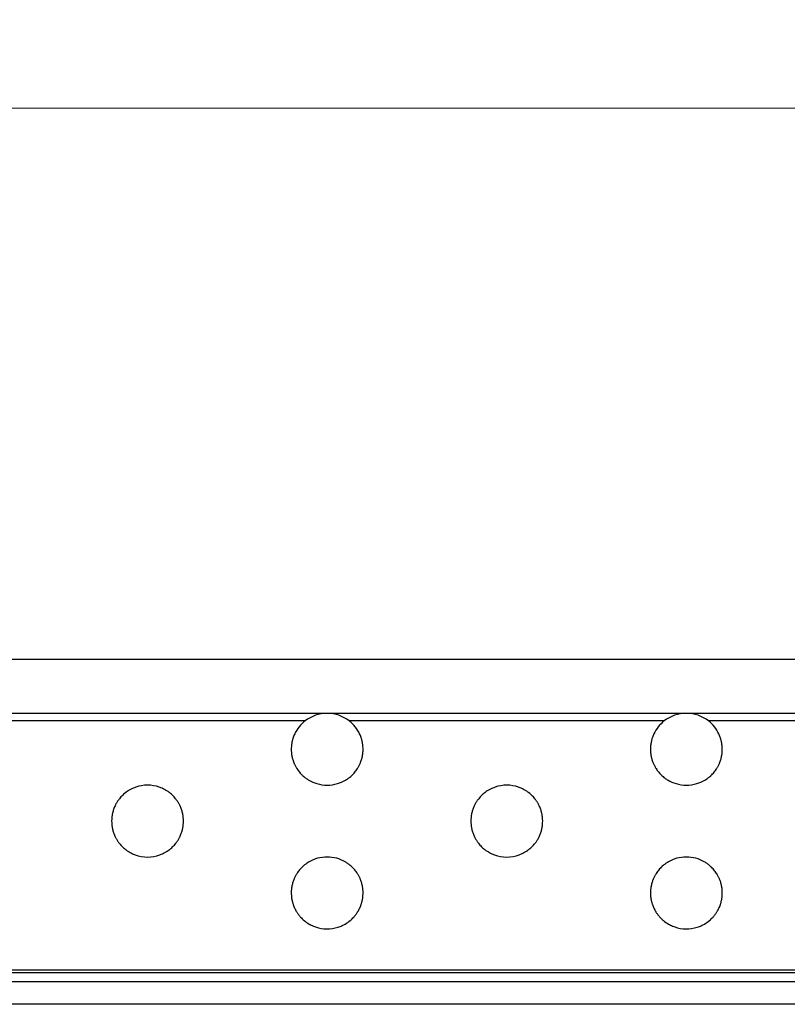
# Model space of a CAD drawing. Units: millimetres. Extents: x 35982 to 41201, y -2980 to 1021.
# Drawn here: x 39747 to 39790, y -1444 to -1389 of the extents above; entities that cross this region are included whole.
import ezdxf

# ---------------------------------------------------------------- set-up
doc = ezdxf.new("R2010")
doc.units = ezdxf.units.MM
doc.header["$LTSCALE"] = 0.5
doc.header["$PDSIZE"] = -1
doc.styles.add('ROMANS', font='romans.shx')
doc.dimstyles.new('3.0', dxfattribs={"dimscale": 3, "dimtxt": 2.5, "dimasz": 2, "dimexe": 0.625, "dimexo": 0.625, "dimgap": 1.25, "dimtad": 0, "dimdec": 0, "dimzin": 9, "dimdsep": 46, "dimtxsty": 'ROMANS', "dimcen": 0, "dimclrd": 130, "dimclre": 130, "dimclrt": 140, "dimadec": 1, "dimazin": 2, "dimtfac": 1, "dimtdec": 0, "dimtofl": 0, "dimtmove": 0, "dimatfit": 3, "dimfxl": 0.625, "dimtolj": 1, "dimtzin": 0, "dimlwd": 15, "dimlwe": 15, "dimarcsym": 0})

# ---------------------------------------------------------------- blocks, each defined once
blk = doc.blocks.new('*D136')
at = {"color": 130, "lineweight": 15, "transparency": 16777216}
for p, q in [((39701.862, -1440.577), (39701.862, -1392.429)), ((40710.862, -1440.577), (40710.862, -1392.429)), ((39707.862, -1394.304), (40190.112, -1394.304)), ((40704.862, -1394.304), (40222.612, -1394.304))]:
    blk.add_line(p, q, dxfattribs=at)
at = {"color": 130, "transparency": 16777216}
for points in [[(39707.862, -1393.304), (39707.862, -1395.304), (39701.862, -1394.304)], [(40704.862, -1393.304), (40704.862, -1395.304), (40710.862, -1394.304)]]:
    blk.add_solid(points, dxfattribs=at)
at = {"layer": 'Defpoints', "color": 0, "transparency": 16777216}
for p in [(40710.862, -1394.304), (39701.862, -1442.452), (40710.862, -1442.452)]:
    blk.add_point(p, dxfattribs=at)
at = {"color": 140, "transparency": 16777216, "insert": (40206.362, -1394.304), "char_height": 7.5, "attachment_point": 5, "style": 'ROMANS'}
blk.add_mtext('\\A1;1009', dxfattribs=at)

msp = doc.modelspace()

# ---------------------------------------------------------------- linework, layer by layer
at = {"color": 7, "linetype": 'Continuous', "lineweight": 25}
for p, q in [((40709.362, -1425.002), (39703.362, -1425.002)), ((39764.362, -1428.002), (39744.362, -1428.002)), ((39784.362, -1428.002), (39764.362, -1428.002)), ((39804.362, -1428.002), (39784.362, -1428.002)), ((39763.128, -1428.428), (39745.596, -1428.428)), ((39783.128, -1428.428), (39765.596, -1428.428)), ((39803.128, -1428.428), (39785.596, -1428.428)), ((40709.362, -1442.31), (39703.362, -1442.31)), ((40709.362, -1442.452), (39703.362, -1442.452)), ((40709.362, -1442.952), (39703.362, -1442.952)), ((40709.362, -1444.202), (39703.362, -1444.202))]:
    msp.add_line(p, q, dxfattribs=at)
for centre, start, end in [((39764.362, -1430.002), 90, 128.0934), ((39764.362, -1430.002), 51.9066, 90), ((39784.362, -1430.002), 90, 128.0934), ((39784.362, -1430.002), 51.9066, 90), ((39764.362, -1430.002), 128.0934, 154.6464), ((39764.362, -1430.002), 25.3536, 51.9066), ((39784.362, -1430.002), 128.0934, 154.6464), ((39784.362, -1430.002), 25.3536, 51.9066), ((39764.362, -1430.002), 154.6464, 160.6677), ((39764.362, -1430.002), 19.3323, 25.3536), ((39784.362, -1430.002), 154.6464, 160.6677), ((39784.362, -1430.002), 19.3323, 25.3536), ((39764.362, -1430.002), 169.6914, 175.3084), ((39764.362, -1430.002), 4.6916, 10.3086), ((39784.362, -1430.002), 169.6914, 175.3084), ((39784.362, -1430.002), 4.6916, 10.3086), ((39764.362, -1430.002), 175.3084, 180.8803), ((39764.362, -1430.002), 359.1197, 4.6916), ((39784.362, -1430.002), 175.3084, 180.8803), ((39784.362, -1430.002), 359.1197, 4.6916), ((39764.362, -1430.002), 189.6402, 195.3442), ((39764.362, -1430.002), 195.3442, 201.2091), ((39764.362, -1430.002), 338.7909, 344.6558), ((39764.362, -1430.002), 344.6558, 350.3598), ((39784.362, -1430.002), 189.6402, 195.3442), ((39784.362, -1430.002), 195.3442, 201.2091), ((39784.362, -1430.002), 338.7909, 344.6558), ((39784.362, -1430.002), 344.6558, 350.3598), ((39764.362, -1430.002), 210.922, 217.6638), ((39764.362, -1430.002), 217.6638, 225.0873), ((39764.362, -1430.002), 314.9127, 322.3362), ((39764.362, -1430.002), 322.3362, 329.078), ((39784.362, -1430.002), 210.922, 217.6638), ((39784.362, -1430.002), 217.6638, 225.0873), ((39784.362, -1430.002), 314.9127, 322.3362), ((39784.362, -1430.002), 322.3362, 329.078), ((39764.362, -1430.002), 239.3482, 253.2234), ((39764.362, -1430.002), 286.7766, 300.6518), ((39784.362, -1430.002), 239.3482, 253.2234), ((39784.362, -1430.002), 286.7766, 300.6518), ((39754.362, -1434.002), 127.5042, 135.8809), ((39754.362, -1434.002), 70.9803, 109.0197), ((39754.362, -1434.002), 44.1191, 52.4958), ((39764.362, -1430.002), 253.2234, 286.7766), ((39774.362, -1434.002), 127.5042, 135.8809), ((39774.362, -1434.002), 70.9803, 109.0197), ((39774.362, -1434.002), 44.1191, 52.4958), ((39784.362, -1430.002), 253.2234, 286.7766), ((39754.362, -1434.002), 135.8809, 143.202), ((39754.362, -1434.002), 36.798, 44.1191), ((39774.362, -1434.002), 135.8809, 143.202), ((39774.362, -1434.002), 36.798, 44.1191), ((39754.362, -1434.002), 159.5284, 165.3694), ((39754.362, -1434.002), 153.4551, 159.5284), ((39754.362, -1434.002), 20.4716, 26.5449), ((39754.362, -1434.002), 14.6306, 20.4716), ((39774.362, -1434.002), 159.5284, 165.3694), ((39774.362, -1434.002), 153.4551, 159.5284), ((39774.362, -1434.002), 20.4716, 26.5449), ((39774.362, -1434.002), 14.6306, 20.4716), ((39754.362, -1434.002), 174.2327, 179.8091), ((39754.362, -1434.002), 179.8091, 185.3836), ((39754.362, -1434.002), 0.1909, 5.7673), ((39754.362, -1434.002), 354.6164, 0.1909), ((39774.362, -1434.002), 174.2327, 179.8091), ((39774.362, -1434.002), 179.8091, 185.3836), ((39774.362, -1434.002), 0.1909, 5.7673), ((39774.362, -1434.002), 354.6164, 0.1909), ((39754.362, -1434.002), 194.2363, 200.0645), ((39754.362, -1434.002), 339.9355, 345.7637), ((39774.362, -1434.002), 194.2363, 200.0645), ((39774.362, -1434.002), 339.9355, 345.7637), ((39754.362, -1434.002), 200.0645, 206.1188), ((39754.362, -1434.002), 216.3227, 223.5896), ((39754.362, -1434.002), 316.4104, 323.6773), ((39754.362, -1434.002), 333.8812, 339.9355), ((39774.362, -1434.002), 200.0645, 206.1188), ((39774.362, -1434.002), 216.3227, 223.5896), ((39774.362, -1434.002), 316.4104, 323.6773), ((39774.362, -1434.002), 333.8812, 339.9355), ((39754.362, -1434.002), 223.5896, 231.873), ((39754.362, -1434.002), 308.127, 316.4104), ((39774.362, -1434.002), 223.5896, 231.873), ((39774.362, -1434.002), 308.127, 316.4104), ((39754.362, -1434.002), 249.8414, 290.1586), ((39764.362, -1438.002), 105.3987, 119.8944), ((39764.362, -1438.002), 74.6013, 105.3987), ((39764.362, -1438.002), 60.1056, 74.6013), ((39774.362, -1434.002), 249.8414, 290.1586), ((39784.362, -1438.002), 105.3987, 119.8944), ((39784.362, -1438.002), 74.6013, 105.3987), ((39784.362, -1438.002), 60.1056, 74.6013), ((39764.362, -1438.002), 141.8523, 148.6318), ((39764.362, -1438.002), 134.3693, 141.8523), ((39764.362, -1438.002), 38.1477, 45.6307), ((39764.362, -1438.002), 31.3682, 38.1477), ((39784.362, -1438.002), 141.8523, 148.6318), ((39784.362, -1438.002), 134.3693, 141.8523), ((39784.362, -1438.002), 38.1477, 45.6307), ((39784.362, -1438.002), 31.3682, 38.1477), ((39764.362, -1438.002), 158.3807, 164.2595), ((39764.362, -1438.002), 15.7405, 21.6193), ((39784.362, -1438.002), 158.3807, 164.2595), ((39784.362, -1438.002), 15.7405, 21.6193), ((39764.362, -1438.002), 164.2595, 169.9723), ((39764.362, -1438.002), 10.0277, 15.7405), ((39784.362, -1438.002), 164.2595, 169.9723), ((39784.362, -1438.002), 10.0277, 15.7405), ((39764.362, -1438.002), 178.7378, 184.3086), ((39764.362, -1438.002), 184.3086, 189.9207), ((39764.362, -1438.002), 350.0793, 355.6914), ((39764.362, -1438.002), 355.6914, 1.2622), ((39784.362, -1438.002), 178.7378, 184.3086), ((39784.362, -1438.002), 184.3086, 189.9207), ((39784.362, -1438.002), 350.0793, 355.6914), ((39784.362, -1438.002), 355.6914, 1.2622), ((39764.362, -1438.002), 198.9282, 204.9318), ((39764.362, -1438.002), 204.9318, 211.2448), ((39764.362, -1438.002), 328.7552, 335.0682), ((39764.362, -1438.002), 335.0682, 341.0718), ((39784.362, -1438.002), 198.9282, 204.9318), ((39784.362, -1438.002), 204.9318, 211.2448), ((39784.362, -1438.002), 328.7552, 335.0682), ((39784.362, -1438.002), 335.0682, 341.0718), ((39764.362, -1438.002), 222.1283, 230.1701), ((39764.362, -1438.002), 230.1701, 239.8947), ((39764.362, -1438.002), 300.1053, 309.8299), ((39764.362, -1438.002), 309.8299, 317.8717), ((39784.362, -1438.002), 222.1283, 230.1701), ((39784.362, -1438.002), 230.1701, 239.8947), ((39784.362, -1438.002), 300.1053, 309.8299), ((39784.362, -1438.002), 309.8299, 317.8717)]:
    msp.add_arc(centre, 2, start, end, dxfattribs=at)
for points, knots in [([(39762.475, -1429.34), (39762.469, -1429.357), (39762.457, -1429.391), (39762.437, -1429.458), (39762.419, -1429.528), (39762.403, -1429.595), (39762.397, -1429.628), (39762.394, -1429.644)], [0, 0, 0, 0, 0.201785, 0.403394, 0.608373, 0.810366, 1, 1, 1, 1]), ([(39766.33, -1429.644), (39766.327, -1429.628), (39766.32, -1429.595), (39766.306, -1429.531), (39766.288, -1429.463), (39766.268, -1429.394), (39766.255, -1429.359), (39766.249, -1429.34)], [0, 0, 0, 0, 0.192179, 0.384232, 0.579716, 0.781079, 1, 1, 1, 1]), ([(39782.475, -1429.34), (39782.469, -1429.357), (39782.457, -1429.391), (39782.437, -1429.458), (39782.419, -1429.528), (39782.403, -1429.595), (39782.397, -1429.628), (39782.394, -1429.644)], [0, 0, 0, 0, 0.201785, 0.403394, 0.608373, 0.810366, 1, 1, 1, 1]), ([(39786.33, -1429.644), (39786.327, -1429.628), (39786.32, -1429.595), (39786.306, -1429.531), (39786.288, -1429.463), (39786.268, -1429.394), (39786.255, -1429.359), (39786.249, -1429.34)], [0, 0, 0, 0, 0.192179, 0.384232, 0.579716, 0.781079, 1, 1, 1, 1]), ([(39762.362, -1430.033), (39762.363, -1430.049), (39762.363, -1430.082), (39762.367, -1430.147), (39762.373, -1430.214), (39762.381, -1430.279), (39762.387, -1430.318), (39762.39, -1430.335), (39762.39, -1430.337)], [0, 0, 0, 0, 0.193913, 0.387832, 0.581697, 0.776614, 0.973315, 1, 1, 1, 1]), ([(39766.334, -1430.337), (39766.336, -1430.321), (39766.342, -1430.288), (39766.35, -1430.222), (39766.357, -1430.154), (39766.361, -1430.086), (39766.361, -1430.051), (39766.362, -1430.033)], [0, 0, 0, 0, 0.197167, 0.394323, 0.591353, 0.786643, 1, 1, 1, 1]), ([(39782.362, -1430.033), (39782.363, -1430.049), (39782.363, -1430.082), (39782.367, -1430.147), (39782.373, -1430.214), (39782.381, -1430.279), (39782.387, -1430.318), (39782.39, -1430.335), (39782.39, -1430.337)], [0, 0, 0, 0, 0.193913, 0.387832, 0.581697, 0.776614, 0.973315, 1, 1, 1, 1]), ([(39786.334, -1430.337), (39786.336, -1430.321), (39786.342, -1430.288), (39786.35, -1430.222), (39786.357, -1430.154), (39786.361, -1430.086), (39786.361, -1430.051), (39786.362, -1430.033)], [0, 0, 0, 0, 0.197167, 0.394323, 0.591353, 0.786643, 1, 1, 1, 1]), ([(39762.497, -1430.726), (39762.504, -1430.743), (39762.517, -1430.776), (39762.546, -1430.842), (39762.58, -1430.911), (39762.616, -1430.979), (39762.636, -1431.013), (39762.646, -1431.03)], [0, 0, 0, 0, 0.190554, 0.380654, 0.58343, 0.801769, 1, 1, 1, 1]), ([(39766.078, -1431.03), (39766.088, -1431.012), (39766.109, -1430.977), (39766.147, -1430.906), (39766.182, -1430.832), (39766.21, -1430.768), (39766.222, -1430.738), (39766.226, -1430.726)], [0, 0, 0, 0, 0.210822, 0.421091, 0.644588, 0.862709, 1, 1, 1, 1]), ([(39782.497, -1430.726), (39782.504, -1430.743), (39782.517, -1430.776), (39782.546, -1430.842), (39782.58, -1430.911), (39782.616, -1430.979), (39782.636, -1431.013), (39782.646, -1431.03)], [0, 0, 0, 0, 0.190554, 0.380654, 0.58343, 0.801769, 1, 1, 1, 1]), ([(39786.078, -1431.03), (39786.088, -1431.012), (39786.109, -1430.977), (39786.147, -1430.906), (39786.182, -1430.832), (39786.21, -1430.768), (39786.222, -1430.738), (39786.226, -1430.726)], [0, 0, 0, 0, 0.210822, 0.421091, 0.644588, 0.862709, 1, 1, 1, 1]), ([(39762.95, -1431.419), (39762.971, -1431.439), (39763.019, -1431.486), (39763.127, -1431.578), (39763.241, -1431.661), (39763.315, -1431.706), (39763.342, -1431.723)], [0, 0, 0, 0, 0.19493, 0.450521, 0.796589, 1, 1, 1, 1]), ([(39765.382, -1431.723), (39765.421, -1431.698), (39765.503, -1431.648), (39765.62, -1431.56), (39765.714, -1431.478), (39765.756, -1431.436), (39765.774, -1431.419)], [0, 0, 0, 0, 0.291741, 0.599859, 0.827794, 1, 1, 1, 1]), ([(39782.95, -1431.419), (39782.971, -1431.439), (39783.019, -1431.486), (39783.127, -1431.578), (39783.241, -1431.661), (39783.315, -1431.706), (39783.342, -1431.723)], [0, 0, 0, 0, 0.19493, 0.450521, 0.796589, 1, 1, 1, 1]), ([(39785.382, -1431.723), (39785.421, -1431.698), (39785.503, -1431.648), (39785.62, -1431.56), (39785.714, -1431.478), (39785.756, -1431.436), (39785.774, -1431.419)], [0, 0, 0, 0, 0.291741, 0.599859, 0.827794, 1, 1, 1, 1]), ([(39753.71, -1432.112), (39753.612, -1432.15), (39753.463, -1432.209), (39753.284, -1432.316), (39753.193, -1432.379), (39753.154, -1432.408), (39753.144, -1432.416)], [0, 0, 0, 0, 0.491757, 0.741751, 0.932912, 1, 1, 1, 1]), ([(39755.58, -1432.416), (39755.556, -1432.398), (39755.491, -1432.35), (39755.329, -1432.246), (39755.159, -1432.164), (39755.043, -1432.122), (39755.014, -1432.112)], [0, 0, 0, 0, 0.152625, 0.411913, 0.85202, 1, 1, 1, 1]), ([(39773.71, -1432.112), (39773.612, -1432.15), (39773.463, -1432.209), (39773.284, -1432.316), (39773.193, -1432.379), (39773.154, -1432.408), (39773.144, -1432.416)], [0, 0, 0, 0, 0.491757, 0.741751, 0.932912, 1, 1, 1, 1]), ([(39775.58, -1432.416), (39775.556, -1432.398), (39775.491, -1432.35), (39775.329, -1432.246), (39775.159, -1432.164), (39775.043, -1432.122), (39775.014, -1432.112)], [0, 0, 0, 0, 0.152625, 0.411913, 0.85202, 1, 1, 1, 1]), ([(39752.76, -1432.804), (39752.747, -1432.823), (39752.72, -1432.86), (39752.671, -1432.933), (39752.624, -1433.01), (39752.591, -1433.072), (39752.577, -1433.1), (39752.573, -1433.109)], [0, 0, 0, 0, 0.217837, 0.434872, 0.673181, 0.902556, 1, 1, 1, 1]), ([(39756.151, -1433.109), (39756.142, -1433.092), (39756.125, -1433.057), (39756.088, -1432.991), (39756.045, -1432.921), (39756, -1432.854), (39755.975, -1432.82), (39755.963, -1432.804)], [0, 0, 0, 0, 0.1896224, 0.3785684, 0.5875371, 0.8191622, 1, 1, 1, 1]), ([(39772.76, -1432.804), (39772.747, -1432.823), (39772.72, -1432.86), (39772.671, -1432.933), (39772.624, -1433.01), (39772.591, -1433.072), (39772.577, -1433.1), (39772.573, -1433.109)], [0, 0, 0, 0, 0.217837, 0.434872, 0.673181, 0.902556, 1, 1, 1, 1]), ([(39776.151, -1433.109), (39776.142, -1433.092), (39776.125, -1433.057), (39776.088, -1432.991), (39776.045, -1432.921), (39776, -1432.854), (39775.975, -1432.82), (39775.963, -1432.804)], [0, 0, 0, 0, 0.1896224, 0.3785684, 0.5875371, 0.8191622, 1, 1, 1, 1]), ([(39752.427, -1433.497), (39752.423, -1433.514), (39752.414, -1433.547), (39752.4, -1433.613), (39752.387, -1433.682), (39752.378, -1433.75), (39752.374, -1433.784), (39752.372, -1433.801)], [0, 0, 0, 0, 0.199293, 0.398509, 0.598936, 0.796909, 1, 1, 1, 1]), ([(39756.352, -1433.801), (39756.35, -1433.785), (39756.347, -1433.753), (39756.337, -1433.688), (39756.326, -1433.62), (39756.311, -1433.551), (39756.302, -1433.516), (39756.297, -1433.497)], [0, 0, 0, 0, 0.192968, 0.38589, 0.580126, 0.777583, 1, 1, 1, 1]), ([(39772.427, -1433.497), (39772.423, -1433.514), (39772.414, -1433.547), (39772.4, -1433.613), (39772.387, -1433.682), (39772.378, -1433.75), (39772.374, -1433.784), (39772.372, -1433.801)], [0, 0, 0, 0, 0.199293, 0.398509, 0.598936, 0.796909, 1, 1, 1, 1]), ([(39776.352, -1433.801), (39776.35, -1433.785), (39776.347, -1433.753), (39776.337, -1433.688), (39776.326, -1433.62), (39776.311, -1433.551), (39776.302, -1433.516), (39776.297, -1433.497)], [0, 0, 0, 0, 0.192968, 0.38589, 0.580126, 0.777583, 1, 1, 1, 1]), ([(39752.371, -1434.19), (39752.372, -1434.206), (39752.376, -1434.239), (39752.384, -1434.304), (39752.396, -1434.371), (39752.41, -1434.44), (39752.419, -1434.475), (39752.423, -1434.494)], [0, 0, 0, 0, 0.193041, 0.386042, 0.580216, 0.777417, 1, 1, 1, 1]), ([(39756.301, -1434.494), (39756.305, -1434.478), (39756.313, -1434.444), (39756.327, -1434.378), (39756.339, -1434.309), (39756.348, -1434.241), (39756.351, -1434.207), (39756.353, -1434.19)], [0, 0, 0, 0, 0.199107, 0.398144, 0.598252, 0.795953, 1, 1, 1, 1]), ([(39772.371, -1434.19), (39772.372, -1434.206), (39772.376, -1434.239), (39772.384, -1434.304), (39772.396, -1434.371), (39772.41, -1434.44), (39772.419, -1434.475), (39772.423, -1434.494)], [0, 0, 0, 0, 0.193041, 0.386042, 0.580216, 0.777417, 1, 1, 1, 1]), ([(39776.301, -1434.494), (39776.305, -1434.478), (39776.313, -1434.444), (39776.327, -1434.378), (39776.339, -1434.309), (39776.348, -1434.241), (39776.351, -1434.207), (39776.353, -1434.19)], [0, 0, 0, 0, 0.199107, 0.398144, 0.598252, 0.795953, 1, 1, 1, 1]), ([(39752.566, -1434.883), (39752.575, -1434.9), (39752.592, -1434.934), (39752.628, -1435), (39752.67, -1435.071), (39752.714, -1435.137), (39752.739, -1435.172), (39752.751, -1435.187)], [0, 0, 0, 0, 0.1897067, 0.3787562, 0.5871571, 0.8175729, 1, 1, 1, 1]), ([(39755.973, -1435.187), (39755.987, -1435.169), (39756.013, -1435.132), (39756.061, -1435.059), (39756.107, -1434.982), (39756.139, -1434.92), (39756.153, -1434.891), (39756.158, -1434.883)], [0, 0, 0, 0, 0.217183, 0.433585, 0.670523, 0.898929, 1, 1, 1, 1]), ([(39772.566, -1434.883), (39772.575, -1434.9), (39772.592, -1434.934), (39772.628, -1435), (39772.67, -1435.071), (39772.714, -1435.137), (39772.739, -1435.172), (39772.751, -1435.187)], [0, 0, 0, 0, 0.1897067, 0.3787562, 0.5871571, 0.8175729, 1, 1, 1, 1]), ([(39775.973, -1435.187), (39775.987, -1435.169), (39776.013, -1435.132), (39776.061, -1435.059), (39776.107, -1434.982), (39776.139, -1434.92), (39776.153, -1434.891), (39776.158, -1434.883)], [0, 0, 0, 0, 0.217183, 0.433585, 0.670523, 0.898929, 1, 1, 1, 1]), ([(39753.127, -1435.576), (39753.151, -1435.594), (39753.214, -1435.642), (39753.37, -1435.744), (39753.533, -1435.826), (39753.644, -1435.869), (39753.673, -1435.88)], [0, 0, 0, 0, 0.156805, 0.416926, 0.847896, 1, 1, 1, 1]), ([(39755.051, -1435.88), (39755.141, -1435.843), (39755.279, -1435.786), (39755.45, -1435.683), (39755.544, -1435.617), (39755.584, -1435.585), (39755.597, -1435.576)], [0, 0, 0, 0, 0.463778, 0.718627, 0.915439, 1, 1, 1, 1]), ([(39773.127, -1435.576), (39773.151, -1435.594), (39773.214, -1435.642), (39773.37, -1435.744), (39773.533, -1435.826), (39773.644, -1435.869), (39773.673, -1435.88)], [0, 0, 0, 0, 0.156805, 0.416926, 0.847896, 1, 1, 1, 1]), ([(39775.051, -1435.88), (39775.141, -1435.843), (39775.279, -1435.786), (39775.45, -1435.683), (39775.544, -1435.617), (39775.584, -1435.585), (39775.597, -1435.576)], [0, 0, 0, 0, 0.463778, 0.718627, 0.915439, 1, 1, 1, 1]), ([(39763.365, -1436.268), (39763.324, -1436.293), (39763.238, -1436.345), (39763.119, -1436.433), (39763.024, -1436.515), (39762.982, -1436.555), (39762.963, -1436.573)], [0, 0, 0, 0, 0.297462, 0.613064, 0.827195, 1, 1, 1, 1]), ([(39765.76, -1436.573), (39765.739, -1436.553), (39765.69, -1436.506), (39765.58, -1436.413), (39765.462, -1436.33), (39765.386, -1436.285), (39765.359, -1436.268)], [0, 0, 0, 0, 0.192246, 0.448713, 0.800308, 1, 1, 1, 1]), ([(39783.365, -1436.268), (39783.324, -1436.293), (39783.238, -1436.345), (39783.119, -1436.433), (39783.024, -1436.515), (39782.982, -1436.555), (39782.963, -1436.573)], [0, 0, 0, 0, 0.297462, 0.613064, 0.827195, 1, 1, 1, 1]), ([(39785.76, -1436.573), (39785.739, -1436.553), (39785.69, -1436.506), (39785.58, -1436.413), (39785.462, -1436.33), (39785.386, -1436.285), (39785.359, -1436.268)], [0, 0, 0, 0, 0.192246, 0.448713, 0.800308, 1, 1, 1, 1]), ([(39762.654, -1436.961), (39762.644, -1436.979), (39762.622, -1437.015), (39762.584, -1437.085), (39762.547, -1437.16), (39762.519, -1437.224), (39762.507, -1437.254), (39762.503, -1437.266)], [0, 0, 0, 0, 0.211282, 0.421993, 0.646463, 0.865375, 1, 1, 1, 1]), ([(39766.221, -1437.266), (39766.214, -1437.249), (39766.201, -1437.215), (39766.172, -1437.15), (39766.137, -1437.08), (39766.1, -1437.013), (39766.08, -1436.978), (39766.07, -1436.961)], [0, 0, 0, 0, 0.190489, 0.38051, 0.583695, 0.80292, 1, 1, 1, 1]), ([(39782.654, -1436.961), (39782.644, -1436.979), (39782.622, -1437.015), (39782.584, -1437.085), (39782.547, -1437.16), (39782.519, -1437.224), (39782.507, -1437.254), (39782.503, -1437.266)], [0, 0, 0, 0, 0.211282, 0.421993, 0.646463, 0.865375, 1, 1, 1, 1]), ([(39786.221, -1437.266), (39786.214, -1437.249), (39786.201, -1437.215), (39786.172, -1437.15), (39786.137, -1437.08), (39786.1, -1437.013), (39786.08, -1436.978), (39786.07, -1436.961)], [0, 0, 0, 0, 0.190489, 0.38051, 0.583695, 0.80292, 1, 1, 1, 1]), ([(39762.392, -1437.654), (39762.39, -1437.671), (39762.384, -1437.703), (39762.375, -1437.769), (39762.368, -1437.837), (39762.364, -1437.906), (39762.363, -1437.94), (39762.362, -1437.958)], [0, 0, 0, 0, 0.197315, 0.394616, 0.591862, 0.787302, 1, 1, 1, 1]), ([(39766.361, -1437.958), (39766.361, -1437.942), (39766.36, -1437.91), (39766.356, -1437.845), (39766.35, -1437.777), (39766.341, -1437.712), (39766.335, -1437.673), (39766.332, -1437.656), (39766.331, -1437.654)], [0, 0, 0, 0, 0.193825, 0.387653, 0.581502, 0.77655, 0.973468, 1, 1, 1, 1]), ([(39782.392, -1437.654), (39782.39, -1437.671), (39782.384, -1437.703), (39782.375, -1437.769), (39782.368, -1437.837), (39782.364, -1437.906), (39782.363, -1437.94), (39782.362, -1437.958)], [0, 0, 0, 0, 0.197315, 0.394616, 0.591862, 0.787302, 1, 1, 1, 1]), ([(39786.361, -1437.958), (39786.361, -1437.942), (39786.36, -1437.91), (39786.356, -1437.845), (39786.35, -1437.777), (39786.341, -1437.712), (39786.335, -1437.673), (39786.332, -1437.656), (39786.331, -1437.654)], [0, 0, 0, 0, 0.193825, 0.387653, 0.581502, 0.77655, 0.973468, 1, 1, 1, 1]), ([(39762.392, -1438.347), (39762.395, -1438.363), (39762.401, -1438.396), (39762.415, -1438.461), (39762.432, -1438.529), (39762.452, -1438.597), (39762.464, -1438.633), (39762.47, -1438.651)], [0, 0, 0, 0, 0.192242, 0.384366, 0.579705, 0.780669, 1, 1, 1, 1]), ([(39766.254, -1438.651), (39766.259, -1438.634), (39766.271, -1438.601), (39766.291, -1438.534), (39766.308, -1438.464), (39766.323, -1438.396), (39766.329, -1438.363), (39766.332, -1438.347)], [0, 0, 0, 0, 0.201549, 0.402932, 0.607463, 0.809054, 1, 1, 1, 1]), ([(39782.392, -1438.347), (39782.395, -1438.363), (39782.401, -1438.396), (39782.415, -1438.461), (39782.432, -1438.529), (39782.452, -1438.597), (39782.464, -1438.633), (39782.47, -1438.651)], [0, 0, 0, 0, 0.192242, 0.384366, 0.579705, 0.780669, 1, 1, 1, 1]), ([(39786.254, -1438.651), (39786.259, -1438.634), (39786.271, -1438.601), (39786.291, -1438.534), (39786.308, -1438.464), (39786.323, -1438.396), (39786.329, -1438.363), (39786.332, -1438.347)], [0, 0, 0, 0, 0.201549, 0.402932, 0.607463, 0.809054, 1, 1, 1, 1]), ([(39762.652, -1439.04), (39762.663, -1439.057), (39762.684, -1439.092), (39762.729, -1439.159), (39762.783, -1439.231), (39762.837, -1439.297), (39762.867, -1439.331), (39762.879, -1439.344)], [0, 0, 0, 0, 0.188507, 0.376114, 0.592275, 0.83925, 1, 1, 1, 1]), ([(39765.845, -1439.344), (39765.864, -1439.323), (39765.9, -1439.282), (39765.963, -1439.203), (39766.017, -1439.126), (39766.053, -1439.07), (39766.068, -1439.047), (39766.072, -1439.04)], [0, 0, 0, 0, 0.246937, 0.472337, 0.72882, 0.922243, 1, 1, 1, 1]), ([(39782.652, -1439.04), (39782.663, -1439.057), (39782.684, -1439.092), (39782.729, -1439.159), (39782.783, -1439.231), (39782.837, -1439.297), (39782.867, -1439.331), (39782.879, -1439.344)], [0, 0, 0, 0, 0.188507, 0.376114, 0.592275, 0.83925, 1, 1, 1, 1]), ([(39785.845, -1439.344), (39785.864, -1439.323), (39785.9, -1439.282), (39785.963, -1439.203), (39786.017, -1439.126), (39786.053, -1439.07), (39786.068, -1439.047), (39786.072, -1439.04)], [0, 0, 0, 0, 0.246937, 0.472337, 0.72882, 0.922243, 1, 1, 1, 1]), ([(39763.359, -1439.733), (39763.395, -1439.753), (39763.505, -1439.814), (39763.829, -1439.948), (39764.338, -1440.036), (39764.844, -1439.962), (39765.189, -1439.829), (39765.312, -1439.762), (39765.365, -1439.733)], [0, 0, 0, 0, 0.064164, 0.192829, 0.484956, 0.790696, 0.908317, 1, 1, 1, 1]), ([(39783.359, -1439.733), (39783.395, -1439.753), (39783.505, -1439.814), (39783.829, -1439.948), (39784.338, -1440.036), (39784.844, -1439.962), (39785.189, -1439.829), (39785.312, -1439.762), (39785.365, -1439.733)], [0, 0, 0, 0, 0.064164, 0.192829, 0.484956, 0.790696, 0.908317, 1, 1, 1, 1])]:
    msp.add_open_spline(points, degree=3, knots=knots, dxfattribs=at)

# ---------------------------------------------------------------- dimensions: what is measured, and where the dimension line sits
dim = msp.add_linear_dim(base=(40710.862, -1394.304), p1=(39701.862, -1442.452), p2=(40710.862, -1442.452), dimstyle='3.0')
dim.commit()
dim.dimension.update_dxf_attribs({"geometry": '*D136', "text_midpoint": (40206.362, -1394.304)})

doc.saveas('drawing.dxf')
